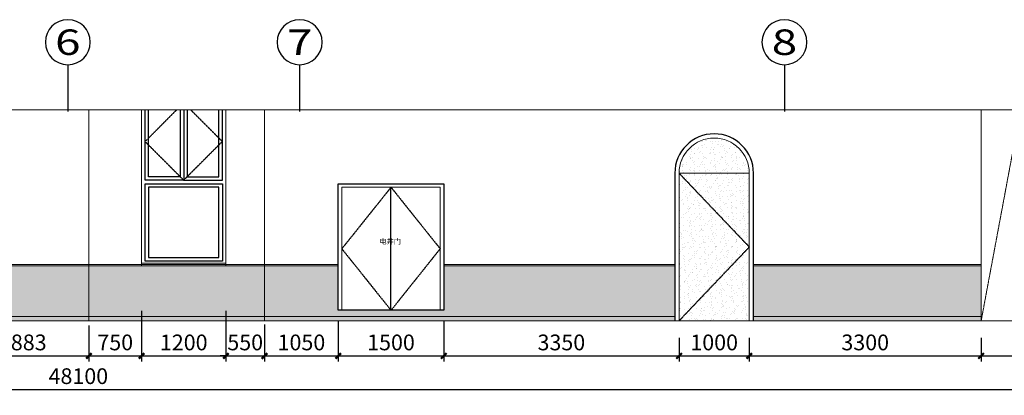
# Model space of a CAD drawing. Units: millimetres. Extents: x -193123 to 430577, y -24685 to 38315.
# Drawn here: x 194204 to 208219, y 5983 to 11326 of the extents above; entities that cross this region are included whole.
import ezdxf
from ezdxf.enums import TextEntityAlignment as Align

# ---------------------------------------------------------------- set-up
doc = ezdxf.new("R2010")
doc.units = ezdxf.units.MM
for name, pattern in [('__DASH', [0.35, 0.25, -0.1]), ('DASH', [0.35, 0.25, -0.1]), ('HIDDEN', [0.375, 0.25, -0.125])]:
    doc.linetypes.add(name, pattern=pattern)
doc.layers.add('4', color=8, linetype='Continuous', lineweight=20)
for name, color, linetype in [('_A10_立面_填充', 8, 'Continuous'), ('AXIS', 145, 'Continuous'), ('AXIS_TEXT', 145, 'Continuous'), ('WINDOW', 126, 'Continuous'), ('立面灯具及面板', 8, 'light_LINE')]:
    doc.layers.add(name, color=color, linetype=linetype)
doc.styles.add('_TCH_AXIS', font='COMPLEX', dxfattribs={"bigfont": 'GBCBIG'})
doc.styles.add('_TCH_DIM_T3', font='SIMPLEX', dxfattribs={"width": 0.706, "bigfont": 'GBCBIG'})
doc.styles.add('COMPLEX', font='COMPLEX')
doc.styles.get("Standard").update_dxf_attribs({"font": 'txt', "bigfont": 'gbcbig.shx'})
doc.styles.add('黑体', font='simhei.ttf')
doc.linetypes.add('light_LINE', pattern='A,0.5,-0.2,["S",Standard,S=0.1,R=0,X=-0.1,Y=-0.05],-0.2', length=0.9)
doc.dimstyles.new('80', dxfattribs={"dimscale": 80, "dimtxt": 2.8, "dimasz": 1, "dimexe": 1, "dimexo": 3, "dimgap": 1, "dimtad": 1, "dimdec": 0, "dimzin": 0, "dimdsep": 46, "dimtxsty": '_TCH_DIM_T3', "dimblk": 'ARCHTICK', "dimcen": 0.09, "dimdle": 1, "dimclrd": 256, "dimclre": 256, "dimclrt": 256, "dimazin": 2, "dimtfac": 1, "dimtdec": 0, "dimtix": 1, "dimtmove": 2, "dimatfit": 3, "dimfxl": 0, "dimtolj": 1, "dimtzin": 0, "dimarcsym": 0})

# ---------------------------------------------------------------- blocks, each defined once
blk = doc.blocks.new('_AXISO')
blk.add_circle((0, 0), 0.5)
at = {"layer": 'AXIS_TEXT', "style": 'COMPLEX', "width": 1.041667}
blk.add_attdef('A', text='', height=0.56, dxfattribs=at).set_placement((-0.25, -0.28), (0.25, -0.28), align=Align.FIT)
blk = doc.blocks.new('_ArchTick')
at = {"color": 0, "linetype": 'ByBlock', "const_width": 0.4}
blk.add_lwpolyline([(-0.5, -0.5), (0.5, 0.5)], dxfattribs=at)
blk = doc.blocks.new('*D162')
at = {"layer": '4', "linetype": 'ByBlock', "lineweight": -2}
for p, q in [((195939, 7183), (195939, 6463)), ((195189, 6974), (195189, 6463)), ((195109, 6543), (196019, 6543))]:
    blk.add_line(p, q, dxfattribs=at)
at = {"layer": 'Defpoints', "color": 0, "linetype": 'ByBlock'}
for p in [(195939, 7822), (195189, 7214), (195939, 6543)]:
    blk.add_point(p, dxfattribs=at)
at = {"layer": '4', "linetype": 'ByBlock', "lineweight": -2, "xscale": 80, "yscale": 80, "zscale": 80, "rotation": 180}
blk.add_blockref('_ArchTick', (195189, 6543), dxfattribs=at)
at = {"layer": '4', "linetype": 'ByBlock', "lineweight": -2, "xscale": 80, "yscale": 80, "zscale": 80}
blk.add_blockref('_ArchTick', (195939, 6543), dxfattribs=at)
at = {"layer": '4', "linetype": 'ByBlock', "insert": (195564, 6735), "char_height": 224, "attachment_point": 5, "style": '_TCH_DIM_T3'}
blk.add_mtext('\\A1;750', dxfattribs=at)
blk = doc.blocks.new('*D163')
at = {"layer": '4', "linetype": 'ByBlock', "lineweight": -2}
for p, q in [((195939, 7183), (195939, 6463)), ((197139, 7183), (197139, 6463)), ((195859, 6543), (197219, 6543))]:
    blk.add_line(p, q, dxfattribs=at)
at = {"layer": 'Defpoints', "color": 0, "linetype": 'ByBlock'}
for p in [(195939, 7822), (197139, 7822), (197139, 6543)]:
    blk.add_point(p, dxfattribs=at)
at = {"layer": '4', "linetype": 'ByBlock', "lineweight": -2, "xscale": 80, "yscale": 80, "zscale": 80, "rotation": 180}
blk.add_blockref('_ArchTick', (195939, 6543), dxfattribs=at)
at = {"layer": '4', "linetype": 'ByBlock', "lineweight": -2, "xscale": 80, "yscale": 80, "zscale": 80}
blk.add_blockref('_ArchTick', (197139, 6543), dxfattribs=at)
at = {"layer": '4', "linetype": 'ByBlock', "insert": (196539, 6735), "char_height": 224, "attachment_point": 5, "style": '_TCH_DIM_T3'}
blk.add_mtext('\\A1;1200', dxfattribs=at)
blk = doc.blocks.new('*D164')
at = {"layer": '4', "linetype": 'ByBlock', "lineweight": -2}
for p, q in [((198739, 7046), (198739, 6463)), ((197689, 6990), (197689, 6463)), ((197609, 6543), (198819, 6543))]:
    blk.add_line(p, q, dxfattribs=at)
at = {"layer": 'Defpoints', "color": 0, "linetype": 'ByBlock'}
for p in [(197689, 7230), (198739, 7286), (198739, 6543)]:
    blk.add_point(p, dxfattribs=at)
at = {"layer": '4', "linetype": 'ByBlock', "lineweight": -2, "xscale": 80, "yscale": 80, "zscale": 80, "rotation": 180}
blk.add_blockref('_ArchTick', (197689, 6543), dxfattribs=at)
at = {"layer": '4', "linetype": 'ByBlock', "lineweight": -2, "xscale": 80, "yscale": 80, "zscale": 80}
blk.add_blockref('_ArchTick', (198739, 6543), dxfattribs=at)
at = {"layer": '4', "linetype": 'ByBlock', "insert": (198214, 6735), "char_height": 224, "attachment_point": 5, "style": '_TCH_DIM_T3'}
blk.add_mtext('\\A1;1050', dxfattribs=at)
blk = doc.blocks.new('*D165')
at = {"layer": '4', "linetype": 'ByBlock', "lineweight": -2}
for p, q in [((198739, 7046), (198739, 6463)), ((200239, 7046), (200239, 6463)), ((198659, 6543), (200319, 6543))]:
    blk.add_line(p, q, dxfattribs=at)
at = {"layer": 'Defpoints', "color": 0, "linetype": 'ByBlock'}
for p in [(198739, 7286), (200239, 7286), (200239, 6543)]:
    blk.add_point(p, dxfattribs=at)
at = {"layer": '4', "linetype": 'ByBlock', "lineweight": -2, "xscale": 80, "yscale": 80, "zscale": 80, "rotation": 180}
blk.add_blockref('_ArchTick', (198739, 6543), dxfattribs=at)
at = {"layer": '4', "linetype": 'ByBlock', "lineweight": -2, "xscale": 80, "yscale": 80, "zscale": 80}
blk.add_blockref('_ArchTick', (200239, 6543), dxfattribs=at)
at = {"layer": '4', "linetype": 'ByBlock', "insert": (199489, 6735), "char_height": 224, "attachment_point": 5, "style": '_TCH_DIM_T3'}
blk.add_mtext('\\A1;1500', dxfattribs=at)
blk = doc.blocks.new('*D166')
at = {"layer": '4', "linetype": 'ByBlock', "lineweight": -2}
for p, q in [((200239, 7046), (200239, 6463)), ((203589, 6802), (203589, 6463)), ((200159, 6543), (203669, 6543))]:
    blk.add_line(p, q, dxfattribs=at)
at = {"layer": 'Defpoints', "color": 0, "linetype": 'ByBlock'}
for p in [(200239, 7286), (203589, 7042), (203589, 6543)]:
    blk.add_point(p, dxfattribs=at)
at = {"layer": '4', "linetype": 'ByBlock', "lineweight": -2, "xscale": 80, "yscale": 80, "zscale": 80, "rotation": 180}
blk.add_blockref('_ArchTick', (200239, 6543), dxfattribs=at)
at = {"layer": '4', "linetype": 'ByBlock', "lineweight": -2, "xscale": 80, "yscale": 80, "zscale": 80}
blk.add_blockref('_ArchTick', (203589, 6543), dxfattribs=at)
at = {"layer": '4', "linetype": 'ByBlock', "insert": (201914, 6735), "char_height": 224, "attachment_point": 5, "style": '_TCH_DIM_T3'}
blk.add_mtext('\\A1;3350', dxfattribs=at)
blk = doc.blocks.new('*D167')
at = {"layer": '4', "linetype": 'ByBlock', "lineweight": -2}
for p, q in [((203589, 6802), (203589, 6463)), ((204589, 6802), (204589, 6463)), ((203509, 6543), (204669, 6543))]:
    blk.add_line(p, q, dxfattribs=at)
at = {"layer": 'Defpoints', "color": 0, "linetype": 'ByBlock'}
for p in [(203589, 7042), (204589, 7042), (204589, 6543)]:
    blk.add_point(p, dxfattribs=at)
at = {"layer": '4', "linetype": 'ByBlock', "lineweight": -2, "xscale": 80, "yscale": 80, "zscale": 80, "rotation": 180}
blk.add_blockref('_ArchTick', (203589, 6543), dxfattribs=at)
at = {"layer": '4', "linetype": 'ByBlock', "lineweight": -2, "xscale": 80, "yscale": 80, "zscale": 80}
blk.add_blockref('_ArchTick', (204589, 6543), dxfattribs=at)
at = {"layer": '4', "linetype": 'ByBlock', "insert": (204089, 6735), "char_height": 224, "attachment_point": 5, "style": '_TCH_DIM_T3'}
blk.add_mtext('\\A1;1000', dxfattribs=at)
blk = doc.blocks.new('*D168')
at = {"layer": '4', "linetype": 'ByBlock', "lineweight": -2}
for p, q in [((204589, 6802), (204589, 6463)), ((207889, 6802), (207889, 6463)), ((204509, 6543), (207969, 6543))]:
    blk.add_line(p, q, dxfattribs=at)
at = {"layer": 'Defpoints', "color": 0, "linetype": 'ByBlock'}
for p in [(204589, 7042), (207889, 7042), (207889, 6543)]:
    blk.add_point(p, dxfattribs=at)
at = {"layer": '4', "linetype": 'ByBlock', "lineweight": -2, "xscale": 80, "yscale": 80, "zscale": 80, "rotation": 180}
blk.add_blockref('_ArchTick', (204589, 6543), dxfattribs=at)
at = {"layer": '4', "linetype": 'ByBlock', "lineweight": -2, "xscale": 80, "yscale": 80, "zscale": 80}
blk.add_blockref('_ArchTick', (207889, 6543), dxfattribs=at)
at = {"layer": '4', "linetype": 'ByBlock', "insert": (206239, 6735), "char_height": 224, "attachment_point": 5, "style": '_TCH_DIM_T3'}
blk.add_mtext('\\A1;3300', dxfattribs=at)
blk = doc.blocks.new('*D169')
at = {"layer": '4', "linetype": 'ByBlock', "lineweight": -2}
for p, q in [((207889, 6802), (207889, 6463)), ((209989, 6802), (209989, 6463)), ((207809, 6543), (210069, 6543))]:
    blk.add_line(p, q, dxfattribs=at)
at = {"layer": 'Defpoints', "color": 0, "linetype": 'ByBlock'}
for p in [(207889, 7042), (209989, 7042), (209989, 6543)]:
    blk.add_point(p, dxfattribs=at)
at = {"layer": '4', "linetype": 'ByBlock', "lineweight": -2, "xscale": 80, "yscale": 80, "zscale": 80, "rotation": 180}
blk.add_blockref('_ArchTick', (207889, 6543), dxfattribs=at)
at = {"layer": '4', "linetype": 'ByBlock', "lineweight": -2, "xscale": 80, "yscale": 80, "zscale": 80}
blk.add_blockref('_ArchTick', (209989, 6543), dxfattribs=at)
at = {"layer": '4', "linetype": 'ByBlock', "insert": (208939, 6735), "char_height": 224, "attachment_point": 5, "style": '_TCH_DIM_T3'}
blk.add_mtext('\\A1;2100', dxfattribs=at)
blk = doc.blocks.new('*D302')
at = {"layer": '4', "linetype": 'ByBlock', "lineweight": -2}
for p, q in [((170989, 6703), (170989, 5983)), ((219089, 6703), (219089, 5983)), ((170909, 6063), (219169, 6063))]:
    blk.add_line(p, q, dxfattribs=at)
at = {"layer": 'Defpoints', "color": 0, "linetype": 'ByBlock'}
for p in [(170989, 7267), (219089, 7042), (219089, 6063)]:
    blk.add_point(p, dxfattribs=at)
at = {"layer": '4', "linetype": 'ByBlock', "lineweight": -2, "xscale": 80, "yscale": 80, "zscale": 80, "rotation": 180}
blk.add_blockref('_ArchTick', (170989, 6063), dxfattribs=at)
at = {"layer": '4', "linetype": 'ByBlock', "lineweight": -2, "xscale": 80, "yscale": 80, "zscale": 80}
blk.add_blockref('_ArchTick', (219089, 6063), dxfattribs=at)
at = {"layer": '4', "linetype": 'ByBlock', "insert": (195039, 6255), "char_height": 224, "attachment_point": 5, "style": '_TCH_DIM_T3'}
blk.add_mtext('\\A1;48100', dxfattribs=at)
blk = doc.blocks.new('*D327')
at = {"layer": '4', "linetype": 'ByBlock', "lineweight": -2}
for p, q in [((193306, 6802), (193306, 6463)), ((195189, 6802), (195189, 6463)), ((193226, 6543), (195269, 6543))]:
    blk.add_line(p, q, dxfattribs=at)
at = {"layer": 'Defpoints', "color": 0, "linetype": 'ByBlock'}
for p in [(193306, 7042), (195189, 7042), (195189, 6543)]:
    blk.add_point(p, dxfattribs=at)
at = {"layer": '4', "linetype": 'ByBlock', "lineweight": -2, "xscale": 80, "yscale": 80, "zscale": 80, "rotation": 180}
blk.add_blockref('_ArchTick', (193306, 6543), dxfattribs=at)
at = {"layer": '4', "linetype": 'ByBlock', "lineweight": -2, "xscale": 80, "yscale": 80, "zscale": 80}
blk.add_blockref('_ArchTick', (195189, 6543), dxfattribs=at)
at = {"layer": '4', "linetype": 'ByBlock', "insert": (194248, 6735), "char_height": 224, "attachment_point": 5, "style": '_TCH_DIM_T3'}
blk.add_mtext('\\A1;1883', dxfattribs=at)
blk = doc.blocks.new('*D328')
at = {"layer": '4', "linetype": 'ByBlock', "lineweight": -2}
for p, q in [((197139, 7183), (197139, 6463)), ((197689, 6862), (197689, 6463)), ((197139, 6543), (197059, 6543)), ((197139, 6543), (197689, 6543)), ((197689, 6543), (197769, 6543))]:
    blk.add_line(p, q, dxfattribs=at)
at = {"layer": 'Defpoints', "color": 0, "linetype": 'ByBlock'}
for p in [(197139, 7822), (197689, 7102), (197689, 6543)]:
    blk.add_point(p, dxfattribs=at)
at = {"layer": '4', "linetype": 'ByBlock', "lineweight": -2, "xscale": 80, "yscale": 80, "zscale": 80}
blk.add_blockref('_ArchTick', (197139, 6543), dxfattribs=at)
at = {"layer": '4', "linetype": 'ByBlock', "lineweight": -2, "xscale": 80, "yscale": 80, "zscale": 80, "rotation": 180}
blk.add_blockref('_ArchTick', (197689, 6543), dxfattribs=at)
at = {"layer": '4', "linetype": 'ByBlock', "insert": (197414, 6735), "char_height": 224, "attachment_point": 5, "style": '_TCH_DIM_T3'}
blk.add_mtext('\\A1;550', dxfattribs=at)

msp = doc.modelspace()

# ---------------------------------------------------------------- hatches: boundary and pattern name
at = {"layer": '4', "linetype": 'ByBlock'}
h = msp.add_hatch(dxfattribs=at)
h.set_pattern_fill('木纹02', color=250, scale=300, angle=90)
h.set_pattern_definition([(90, (-4577183.9, -402907.8), (-1200, 7e-14), [240, -360, 120, -480]), (90, (-4577213.9, -402067.8), (-1200, 7e-14), [240, -960]), (90, (-4577273.9, -402187.8), (-1200, 7e-14), [120, -1080]), (90, (-4577303.9, -402847.8), (-1200, 7e-14), [60, -840, 60, -240]), (90, (-4577363.9, -402427.8), (-1200, 7e-14), [240, -360, 60, -540]), (90, (-4577393.9, -402727.8), (-1200, 7e-14), [180, -1020]), (90, (-4577423.9, -402427.8), (-1200, 7e-14), [360, -840]), (90, (-4577453.9, -402787.8), (-1200, 7e-14), [240, -960]), (90, (-4577483.9, -402307.8), (-1200, 7e-14), [600, -600]), (90, (-4577543.9, -402667.8), (-1200, 7e-14), [120, -360, 240, -480]), (90, (-4577573.9, -401827.8), (-1200, 7e-14), [240, -960]), (90, (-4577603.9, -402067.8), (-1200, 7e-14), [120, -1080]), (90, (-4577633.9, -402307.8), (-1200, 7e-14), [120, -1080]), (90, (-4577663.9, -402907.8), (-1200, 7e-14), [240, -960]), (90, (-4577693.9, -402307.8), (-1200, 7e-14), [240, -960]), (90, (-4577753.9, -402307.8), (-1200, 7e-14), [240, -240, 240, -480]), (90, (-4577813.9, -402547.8), (-1200, 7e-14), [120, -600, 240, -240]), (90, (-4577843.9, -402307.8), (-1200, 7e-14), [360, -840]), (90, (-4577903.9, -402307.8), (-1200, 7e-14), [240, -960]), (90, (-4577933.9, -402787.8), (-1200, 7e-14), [360, -480, 120, -240]), (90, (-4577993.9, -402787.8), (-1200, 7e-14), [600, -600]), (90, (-4578023.9, -402067.8), (-1200, 7e-14), [120, -1080]), (90, (-4578053.9, -402427.8), (-1200, 7e-14), [240, -960]), (90, (-4578083.9, -402667.8), (-1200, 7e-14), [120, -480, 120, -480]), (90, (-4578113.9, -402787.8), (-1200, 7e-14), [120, -360, 240, -480]), (90, (-4578143.9, -402547.8), (-1200, 7e-14), [120, -600, 120, -360]), (90, (-4578173.9, -402307.8), (-1200, 7e-14), [360, -840]), (90, (-4578233.9, -402787.8), (-1200, 7e-14), [240, -960]), (90, (-4578263.9, -402187.8), (-1200, 7e-14), [120, -1080]), (90, (-4578293.9, -401947.8), (-1200, 7e-14), [120, -1080]), (104.0362435, (-4577273.9, -402067.78), (4e-08, 1200), [123.6, -4824.12663]), (104.0362435, (-4577543.9, -401947.78), (4e-08, 1200), [123.6, -4824.12663]), (104.0362435, (-4578263.9, -402067.78), (4e-08, 1200), [123.6, -4824.12663]), (104.0362435, (-4577813.9, -402427.78), (4e-08, 1200), [123.6, -4824.12663]), (104.0362435, (-4577993.9, -402187.78), (4e-08, 1200), [123.6, -4824.12663]), (104.0362435, (-4577903.9, -402067.78), (4e-08, 1200), [123.6, -4824.12663]), (104.0362435, (-4578113.9, -402667.78), (4e-08, 1200), [123.6, -4824.12663]), (104.0362435, (-4578053.9, -402187.78), (4e-08, 1200), [123.6, -4824.12663]), (104.0362435, (-4577603.9, -401947.78), (4e-08, 1200), [247.2, -4700.52663]), (104.0362435, (-4577693.9, -402067.78), (4e-08, 1200), [247.2, -4700.52663]), (104.0362435, (-4577753.9, -402067.78), (4e-08, 1200), [247.2, -4700.52663]), (255.9637565, (-4577363.9, -402427.78), (4e-08, -1200), [123.6, -247.2, 123.6, -4453.32663]), (255.9637565, (-4577543.9, -402667.78), (4e-08, -1200), [123.6, -4824.12663]), (255.9637565, (-4578083.9, -402667.78), (4e-08, -1200), [247.2, -4700.52663]), (284.0362435, (-4577213.9, -402067.78), (-4e-08, -1200), [123.6, -4824.12663]), (75.9637565, (-4577213.9, -401827.78), (-4e-08, 1200), [123.6, -4824.12663]), (75.9637565, (-4577633.9, -402187.78), (-4e-08, 1200), [123.6, -4824.12663]), (75.9637565, (-4577843.9, -401947.78), (-4e-08, 1200), [123.6, -4824.12663]), (75.9637565, (-4577933.9, -402427.78), (-4e-08, 1200), [123.6, -4824.12663]), (75.9637565, (-4578083.9, -402547.78), (-4e-08, 1200), [123.6, -4824.12663]), (75.9637565, (-4578143.9, -402427.78), (-4e-08, 1200), [123.6, -4824.12663]), (75.9637565, (-4577933.9, -402427.78), (-4e-08, 1200), [123.6, -4824.12663]), (75.9637565, (-4578113.9, -402067.78), (-4e-08, 1200), [494.4, -4453.32663]), (75.9637565, (-4577303.9, -402787.78), (-4e-08, 1200), [494.4, -4453.32663]), (75.9637565, (-4577393.9, -402667.78), (-4e-08, 1200), [494.4, -4453.32663]), (75.9637565, (-4577453.9, -402547.78), (-4e-08, 1200), [123.6, -247.2, 247.2, -4329.72663]), (75.9637565, (-4577543.9, -402547.78), (-4e-08, 1200), [247.2, -247.2, 247.2, -4206.12663]), (75.9637565, (-4577663.9, -402667.78), (-4e-08, 1200), [494.4, -4453.32663]), (75.9637565, (-4577753.9, -402787.78), (-4e-08, 1200), [494.4, -4453.32663]), (75.9637565, (-4577813.9, -402787.78), (-4e-08, 1200), [494.4, -4453.32663]), (75.9637565, (-4578173.9, -401947.78), (-4e-08, 1200), [123.6, -4824.12663]), (75.9637675, (-4578293.9, -401827.78), (-0.00023, 1200), [247.2, -4700.52663]), (75.9637675, (-4578233.9, -402547.78), (-0.00023, 1200), [247.2, -4700.52663]), (75.9637575, (-4577183.9, -402667.78), (-2.1e-05, 1200), [494.4, -4453.32663]), (75.9637575, (-4578023.9, -401947.78), (-2.1e-05, 1200), [370.8, -4576.92663]), (75.9637575, (-4577933.9, -401827.78), (-2.1e-05, 1200), [741.6, -4206.12663])])
h.paths.add_polyline_path([(176239.1, 7162.4), (176239.1, 7822.4), (170989.1, 7822.4), (170989.1, 7162.4)])
h.paths.add_polyline_path([(203529.1, 7102.4), (203529.1, 7822.4), (200239.1, 7822.4), (200239.1, 7192.4), (198739.1, 7192.4), (198739.1, 7822.4), (177489.1, 7822.4), (177489.1, 7102.4)])
h.paths.add_polyline_path([(207889.1, 7102.4), (207889.1, 7822.4), (204649.1, 7822.4), (204649.1, 7102.4)])
h.paths.add_polyline_path([(212689.1, 7102.4), (212689.1, 7822.4), (209989.1, 7822.4), (209989.1, 7102.4)])
h.paths.add_polyline_path([(216089.1, 7822.4), (216089.1, 7102.4), (216589.1, 7102.4), (216589.1, 7822.4)])
h = msp.add_hatch(dxfattribs=at)
h.set_pattern_fill('木纹01', color=250, scale=50)
h.set_pattern_definition([(0, (-4543755.89, -532113.1), (200, 200), [10, -190]), (0, (-4543895.89, -532093.1), (200, 200), [20, -180]), (0, (-4543765.89, -532083.1), (200, 200), [10, -190]), (0, (-4543885.89, -532063.1), (200, 200), [10, -190]), (0, (-4543765.89, -532053.1), (200, 200), [10, -190]), (0, (-4543875.89, -532043.1), (200, 200), [10, -190]), (0, (-4543765.89, -532033.1), (200, 200), [10, -190]), (0, (-4543875.89, -532013.1), (200, 200), [10, -110, 10, -70]), (0, (-4543875.89, -531993.1), (200, 200), [20, -100, 10, -70]), (0, (-4543885.89, -531963.1), (200, 200), [10, -30, 10, -80, 10, -60]), (0, (-4543895.89, -531943.1), (200, 200), [10, -40, 20, -130]), (0, (-4543765.89, -531933.1), (200, 200), [10, -190]), (0, (-4543895.89, -531923.1), (200, 200), [10, -50, 10, -130]), (45, (-4543915.89, -532113.1), (2e-14, 200), [28.2842, -254.558512]), (45, (-4543745.89, -532113.1), (2e-14, 200), [56.56854, -226.274172]), (45, (-4543745.89, -532013.1), (2e-14, 200), [14.142, -268.700712]), (45, (-4543915.89, -531993.1), (2e-14, 200), [42.4264, -240.416312]), (45, (-4543745.89, -531993.1), (2e-14, 200), [70.71068, -212.132032]), (45, (-4543745.89, -531963.1), (2e-14, 200), [42.4264, -240.416312]), (315, (-4543785.89, -531943.1), (200, -4e-14), [14.142, -268.700712]), (315, (-4543855.89, -532103.1), (200, -4e-14), [28.2842, -254.558512]), (315, (-4543845.89, -532023.1), (200, -4e-14), [28.2842, -254.558512]), (315, (-4543785.89, -532063.1), (200, -4e-14), [28.2842, -254.558512]), (315, (-4543795.89, -531983.1), (200, -4e-14), [28.2842, -254.558512]), (315, (-4543785.89, -531963.1), (200, -4e-14), [42.4264, -240.416312]), (315, (-4543835.89, -532083.1), (200, -4e-14), [42.4264, -240.416312]), (315, (-4543805.89, -532073.1), (200, -4e-14), [42.4264, -240.416312]), (315, (-4543835.89, -532003.1), (200, -4e-14), [42.4264, -240.416312]), (315, (-4543815.89, -531993.1), (200, -4e-14), [42.4264, -240.416312]), (26.5650512, (-4543905.89, -532073.1), (200, 8e-08), [22.360678, -424.852916]), (26.5650512, (-4543755.89, -532083.1), (200, 8e-08), [89.44272, -357.770875]), (26.5650512, (-4543755.89, -532053.1), (200, 8e-08), [89.44272, -357.770875]), (26.5650512, (-4543755.89, -532033.1), (200, 8e-08), [89.4428, -134, 44.722, -179.0487954]), (26.5650512, (-4543735.89, -532003.1), (200, 8e-08), [22.360678, -424.852916]), (26.5650512, (-4543915.89, -531933.1), (200, 8e-08), [22.360678, -424.852916]), (26.5650512, (-4543755.89, -531933.1), (200, 8e-08), [44.72136, -402.492235]), (333.4349488, (-4543805.89, -532113.1), (200, -8e-08), [44.72136, -402.492235]), (333.4349488, (-4543875.89, -532063.1), (200, -8e-08), [44.72136, -402.492235]), (333.4349488, (-4543875.89, -532093.1), (200, -8e-08), [22.360678, -424.852235]), (333.4349488, (-4543865.89, -532043.1), (200, -8e-08), [67.08204, -380.131555]), (333.4349488, (-4543825.89, -532043.1), (200, -8e-08), [44.72136, -402.492235]), (333.4349488, (-4543805.89, -532033.1), (200, -8e-08), [44.72136, -402.492235]), (333.4349488, (-4543865.89, -532013.1), (200, -8e-08), [22.360678, -424.852235]), (333.4349488, (-4543855.89, -531993.1), (200, -8e-08), [22.360678, -424.852235]), (333.4349488, (-4543775.89, -531953.1), (200, -8e-08), [22.360678, -424.852235]), (333.4349488, (-4543785.89, -532023.1), (200, -8e-08), [22.360678, -424.852235]), (333.4349488, (-4543875.89, -531963.1), (200, -8e-08), [67.08204, -380.131555]), (333.4349488, (-4543885.89, -531943.1), (200, -8e-08), [44.72136, -402.492235]), (333.4349488, (-4543775.89, -532003.1), (200, -8e-08), [22.36, -201.24, 22.36, -201.2535954]), (333.4349488, (-4543835.89, -531963.1), (200, -8e-08), [44.72136, -402.492235]), (333.4349488, (-4543825.89, -531943.1), (200, -8e-08), [44.72136, -402.492235]), (333.4349488, (-4543885.89, -531923.1), (200, -8e-08), [44.72136, -402.492235]), (333.4349488, (-4543825.89, -531923.1), (200, -8e-08), [44.72136, -402.492235])])
h.paths.add_polyline_path([(177489.1, 7042.4), (177489.1, 7102.4), (203529.1, 7102.4), (203529.1, 7042.4)])
h = msp.add_hatch(dxfattribs=at)
h.set_pattern_fill('木纹01', color=250, scale=50)
h.set_pattern_definition([(0, (-4509905.89, -532113.1), (200, 200), [10, -190]), (0, (-4510045.89, -532093.1), (200, 200), [20, -180]), (0, (-4509915.89, -532083.1), (200, 200), [10, -190]), (0, (-4510035.89, -532063.1), (200, 200), [10, -190]), (0, (-4509915.89, -532053.1), (200, 200), [10, -190]), (0, (-4510025.89, -532043.1), (200, 200), [10, -190]), (0, (-4509915.89, -532033.1), (200, 200), [10, -190]), (0, (-4510025.89, -532013.1), (200, 200), [10, -110, 10, -70]), (0, (-4510025.89, -531993.1), (200, 200), [20, -100, 10, -70]), (0, (-4510035.89, -531963.1), (200, 200), [10, -30, 10, -80, 10, -60]), (0, (-4510045.89, -531943.1), (200, 200), [10, -40, 20, -130]), (0, (-4509915.89, -531933.1), (200, 200), [10, -190]), (0, (-4510045.89, -531923.1), (200, 200), [10, -50, 10, -130]), (45, (-4510065.89, -532113.1), (2e-14, 200), [28.2842, -254.558512]), (45, (-4509895.89, -532113.1), (2e-14, 200), [56.56854, -226.274172]), (45, (-4509895.89, -532013.1), (2e-14, 200), [14.142, -268.700712]), (45, (-4510065.89, -531993.1), (2e-14, 200), [42.4264, -240.416312]), (45, (-4509895.89, -531993.1), (2e-14, 200), [70.71068, -212.132032]), (45, (-4509895.89, -531963.1), (2e-14, 200), [42.4264, -240.416312]), (315, (-4509935.89, -531943.1), (200, -4e-14), [14.142, -268.700712]), (315, (-4510005.89, -532103.1), (200, -4e-14), [28.2842, -254.558512]), (315, (-4509995.89, -532023.1), (200, -4e-14), [28.2842, -254.558512]), (315, (-4509935.89, -532063.1), (200, -4e-14), [28.2842, -254.558512]), (315, (-4509945.89, -531983.1), (200, -4e-14), [28.2842, -254.558512]), (315, (-4509935.89, -531963.1), (200, -4e-14), [42.4264, -240.416312]), (315, (-4509985.89, -532083.1), (200, -4e-14), [42.4264, -240.416312]), (315, (-4509955.89, -532073.1), (200, -4e-14), [42.4264, -240.416312]), (315, (-4509985.89, -532003.1), (200, -4e-14), [42.4264, -240.416312]), (315, (-4509965.89, -531993.1), (200, -4e-14), [42.4264, -240.416312]), (26.5650512, (-4510055.89, -532073.1), (200, 8e-08), [22.360678, -424.852916]), (26.5650512, (-4509905.89, -532083.1), (200, 8e-08), [89.44272, -357.770875]), (26.5650512, (-4509905.89, -532053.1), (200, 8e-08), [89.44272, -357.770875]), (26.5650512, (-4509905.89, -532033.1), (200, 8e-08), [89.4428, -134, 44.722, -179.0487954]), (26.5650512, (-4509885.89, -532003.1), (200, 8e-08), [22.360678, -424.852916]), (26.5650512, (-4510065.89, -531933.1), (200, 8e-08), [22.360678, -424.852916]), (26.5650512, (-4509905.89, -531933.1), (200, 8e-08), [44.72136, -402.492235]), (333.4349488, (-4509955.89, -532113.1), (200, -8e-08), [44.72136, -402.492235]), (333.4349488, (-4510025.89, -532063.1), (200, -8e-08), [44.72136, -402.492235]), (333.4349488, (-4510025.89, -532093.1), (200, -8e-08), [22.360678, -424.852235]), (333.4349488, (-4510015.89, -532043.1), (200, -8e-08), [67.08204, -380.131555]), (333.4349488, (-4509975.89, -532043.1), (200, -8e-08), [44.72136, -402.492235]), (333.4349488, (-4509955.89, -532033.1), (200, -8e-08), [44.72136, -402.492235]), (333.4349488, (-4510015.89, -532013.1), (200, -8e-08), [22.360678, -424.852235]), (333.4349488, (-4510005.89, -531993.1), (200, -8e-08), [22.360678, -424.852235]), (333.4349488, (-4509925.89, -531953.1), (200, -8e-08), [22.360678, -424.852235]), (333.4349488, (-4509935.89, -532023.1), (200, -8e-08), [22.360678, -424.852235]), (333.4349488, (-4510025.89, -531963.1), (200, -8e-08), [67.08204, -380.131555]), (333.4349488, (-4510035.89, -531943.1), (200, -8e-08), [44.72136, -402.492235]), (333.4349488, (-4509925.89, -532003.1), (200, -8e-08), [22.36, -201.24, 22.36, -201.2535954]), (333.4349488, (-4509985.89, -531963.1), (200, -8e-08), [44.72136, -402.492235]), (333.4349488, (-4509975.89, -531943.1), (200, -8e-08), [44.72136, -402.492235]), (333.4349488, (-4510035.89, -531923.1), (200, -8e-08), [44.72136, -402.492235]), (333.4349488, (-4509975.89, -531923.1), (200, -8e-08), [44.72136, -402.492235])])
h.paths.add_polyline_path([(204649.1, 7042.4), (204649.1, 7102.4), (207889.1, 7102.4), (207889.1, 7042.4)])
at = {"layer": '立面灯具及面板', "linetype": 'HIDDEN'}
h = msp.add_hatch(dxfattribs=at)
h.set_pattern_fill('砂灰土', color=251, scale=30, angle=90)
h.set_pattern_definition([(127.5, (-4549450.93, -532113.1), (-115.6094261, -3.7796015), [0, -91.2, 0, -102, 0, -97.5]), (97.5, (-4549450.93, -532113.1), (-169.328764, 106.1866023), [0, -49.2, 0, -82.2, 0, -31.5]), (57.5, (-4549450.93, -532186.9), (-0.3395432, 186.8485117), [0, -30, 0, -108, 0, -141]), (47.5, (-4549450.93, -532186.9), (-52.660534, 180.3675963), [0, -15, 0, -70.8, 0, -81])])
h.paths.add_polyline_path([(204589.1, 8092.4), (204589.1, 7042.4), (203589.1, 7042.4)], flags=17)
h.paths.add_polyline_path([(203589.1, 9142.4), (204589.1, 8092.4), (203589.1, 7042.4)])
h.paths.add_polyline_path([(203589.1, 9142.4), (204589.1, 9142.4), (204589.1, 8092.4)], flags=17)
h.paths.add_polyline_path([(204589.1, 9142.4), (203589.1, 9142.4, -1)])

# ---------------------------------------------------------------- linework, layer by layer
at = {"layer": '4', "color": 4, "linetype": 'ByBlock'}
for p, q in [((219089.1, 10042.4), (170989.1, 10042.4)), ((195189.1, 10042.4), (195189.1, 7042.4)), ((197689.1, 10042.4), (197689.1, 7042.4)), ((207889.1, 10042.4), (207889.1, 7042.4)), ((219089.1, 7042.4), (170989.1, 7042.4))]:
    msp.add_line(p, q, dxfattribs=at)
at = {"layer": '4', "color": 5, "linetype": 'ByBlock'}
for p, q in [((195939.1, 10042.4), (195939.1, 7842.4)), ((197139.1, 7822.4), (197139.1, 10042.4)), ((203589.1, 9142.4), (204589.1, 9142.4)), ((195939.1, 7862.4), (195939.1, 7822.4)), ((195939.1, 7862.4), (197139.1, 7862.4)), ((177489.1, 7842.4), (198739.1, 7842.4)), ((195939.1, 7822.4), (197139.1, 7822.4)), ((200239.1, 7842.4), (203529.1, 7842.4)), ((204649.1, 7842.4), (207889.1, 7842.4)), ((203529.1, 7102.4), (180789.1, 7102.4)), ((207900.3, 7102.4), (204649.1, 7102.4))]:
    msp.add_line(p, q, dxfattribs=at)
at = {"layer": '4', "linetype": 'ByBlock'}
for p, q in [((177489.1, 7822.4), (198739.1, 7822.4)), ((200239.1, 7822.4), (203529.1, 7822.4)), ((204649.1, 7822.4), (207889.1, 7822.4))]:
    msp.add_line(p, q, dxfattribs=at)
at = {"layer": '4', "linetype": '__DASH'}
msp.add_lwpolyline([(207889.1, 7042.4), (208364, 9581.6), (209989.1, 10042.4)], dxfattribs=at)
at = {"layer": '4', "color": 5, "linetype": 'ByBlock'}
msp.add_lwpolyline([(204589.1, 7042.4), (204589.1, 9142.4, 1), (203589.1, 9142.4), (203589.1, 7042.4)], format="xyb", dxfattribs=at)
msp.add_lwpolyline([(198789.1, 8942.4), (200189.1, 8942.4), (200189.1, 7192.4), (198789.1, 7192.4)], close=True, dxfattribs=at)
at = {"layer": 'AXIS'}
for p, q in [((194889.1, 10686), (194889.1, 10019.3)), ((198189.1, 10686), (198189.1, 10019.3)), ((205089.1, 10686), (205089.1, 10019.3))]:
    msp.add_line(p, q, dxfattribs=at)
at = {"layer": 'WINDOW', "color": 251}
for points in [[(196539.1, 10042.4), (196539.1, 9042.4), (195989.1, 9042.4), (195989.1, 10042.4)], [(196489.1, 10042.4), (196489.1, 9092.4), (196039.1, 9092.4), (196039.1, 10042.4)], [(196539.1, 10042.4), (196539.1, 9042.4), (197089.1, 9042.4), (197089.1, 10042.4)], [(196589.1, 10042.4), (196589.1, 9092.4), (197039.1, 9092.4), (197039.1, 10042.4)]]:
    msp.add_lwpolyline(points, dxfattribs=at)
at = {"layer": 'WINDOW', "color": 252, "linetype": 'DASH'}
for points in [[(196439.1, 10042.4), (195989.1, 9592.4), (196539.1, 9042.4)], [(196639.1, 10042.4), (197089.1, 9592.4), (196539.1, 9042.4)]]:
    msp.add_lwpolyline(points, dxfattribs=at)
at = {"layer": 'WINDOW', "color": 251}
for points in [[(195989.1, 8992.4), (197089.1, 8992.4), (197089.1, 7892.4), (195989.1, 7892.4)], [(197039.1, 8942.4), (196039.1, 8942.4), (196039.1, 7942.4), (197039.1, 7942.4)]]:
    msp.add_lwpolyline(points, close=True, dxfattribs=at)
at = {"layer": '立面灯具及面板', "linetype": 'ByBlock'}
msp.add_line((199489.1, 7192.4), (199489.1, 8942.4), dxfattribs=at)
msp.add_lwpolyline([(204649.1, 7042.4), (204649.1, 9142.4, 1), (203529.1, 9142.4), (203529.1, 7042.4)], format="xyb", dxfattribs=at)
at = {"layer": '立面灯具及面板', "linetype": 'HIDDEN'}
for points in [[(203589.1, 9142.4), (204589.1, 8092.4), (203589.1, 7042.4)], [(199489.1, 8942.4), (198789.1, 8067.4), (199489.1, 7192.4)], [(199489.1, 8942.4), (200189.1, 8067.4), (199489.1, 7192.4)]]:
    msp.add_lwpolyline(points, dxfattribs=at)
at = {"layer": '立面灯具及面板', "linetype": 'ByBlock'}
msp.add_lwpolyline([(198739.1, 8992.4), (200239.1, 8992.4), (200239.1, 7192.4), (198739.1, 7192.4)], close=True, dxfattribs=at)

# ---------------------------------------------------------------- block references
at = {"layer": 'AXIS'}
ref = msp.add_blockref('_AXISO', (194889.1, 11006), dxfattribs=dict(at, xscale=-640, yscale=640, zscale=640))
ref.add_attrib('A', '6', dxfattribs={"layer": 'AXIS_TEXT', "height": 362, "style": '_TCH_AXIS', "width": 1.5}).set_placement((194708.1, 10825), (195070.1, 10825), align=Align.FIT)
ref = msp.add_blockref('_AXISO', (198189.1, 11006), dxfattribs=dict(at, xscale=-640, yscale=640, zscale=640))
ref.add_attrib('A', '7', dxfattribs={"layer": 'AXIS_TEXT', "height": 362, "style": '_TCH_AXIS', "width": 1.5}).set_placement((198008.1, 10825), (198370.1, 10825), align=Align.FIT)
ref = msp.add_blockref('_AXISO', (205089.1, 11006), dxfattribs=dict(at, xscale=-640, yscale=640, zscale=640))
ref.add_attrib('A', '8', dxfattribs={"layer": 'AXIS_TEXT', "height": 362, "style": '_TCH_AXIS', "width": 1.5}).set_placement((204908.1, 10825), (205270.1, 10825), align=Align.FIT)

# ---------------------------------------------------------------- texts
at = {"layer": '_A10_立面_填充', "style": '黑体'}
msp.add_text('电井门', height=75, dxfattribs=at).set_placement((199324.8, 8135.8, 6.9))

# ---------------------------------------------------------------- dimensions: what is measured, and where the dimension line sits
at = {"layer": '4', "linetype": 'ByBlock'}
for base, p1, p2, picture, middle in [((195939.1, 6542.9), (195189.1, 7214), (195939.1, 7822.4), '*D162', (195564.1, 6734.9)), ((197139.1, 6542.9), (195939.1, 7822.4), (197139.1, 7822.4), '*D163', (196539.1, 6734.9)), ((197689.1, 6542.9), (197139.1, 7822.4), (197689.1, 7102.4), '*D328', (197414.1, 6734.9)), ((219089.1, 6062.9), (170989.1, 7266.6), (219089.1, 7042.4), '*D302', (195039.1, 6254.9)), ((198739.1, 6542.9), (197689.1, 7230), (198739.1, 7285.9), '*D164', (198214.1, 6734.9)), ((200239.1, 6542.9), (198739.1, 7285.9), (200239.1, 7285.9), '*D165', (199489.1, 6734.9)), ((203589.1, 6542.9), (200239.1, 7285.9), (203589.1, 7042.4), '*D166', (201914.1, 6734.9)), ((195189.1, 6542.9), (193306.1, 7042.4), (195189.1, 7042.4), '*D327', (194247.6, 6734.9)), ((204589.1, 6542.9), (203589.1, 7042.4), (204589.1, 7042.4), '*D167', (204089.1, 6734.9)), ((207889.1, 6542.9), (204589.1, 7042.4), (207889.1, 7042.4), '*D168', (206239.1, 6734.9)), ((209989.1, 6542.9), (207889.1, 7042.4), (209989.1, 7042.4), '*D169', (208939.1, 6734.9))]:
    dim = msp.add_linear_dim(base=base, p1=p1, p2=p2, dimstyle='80', dxfattribs=at)
    dim.commit()
    dim.dimension.update_dxf_attribs({"geometry": picture, "text_midpoint": middle})

doc.saveas('drawing.dxf')
